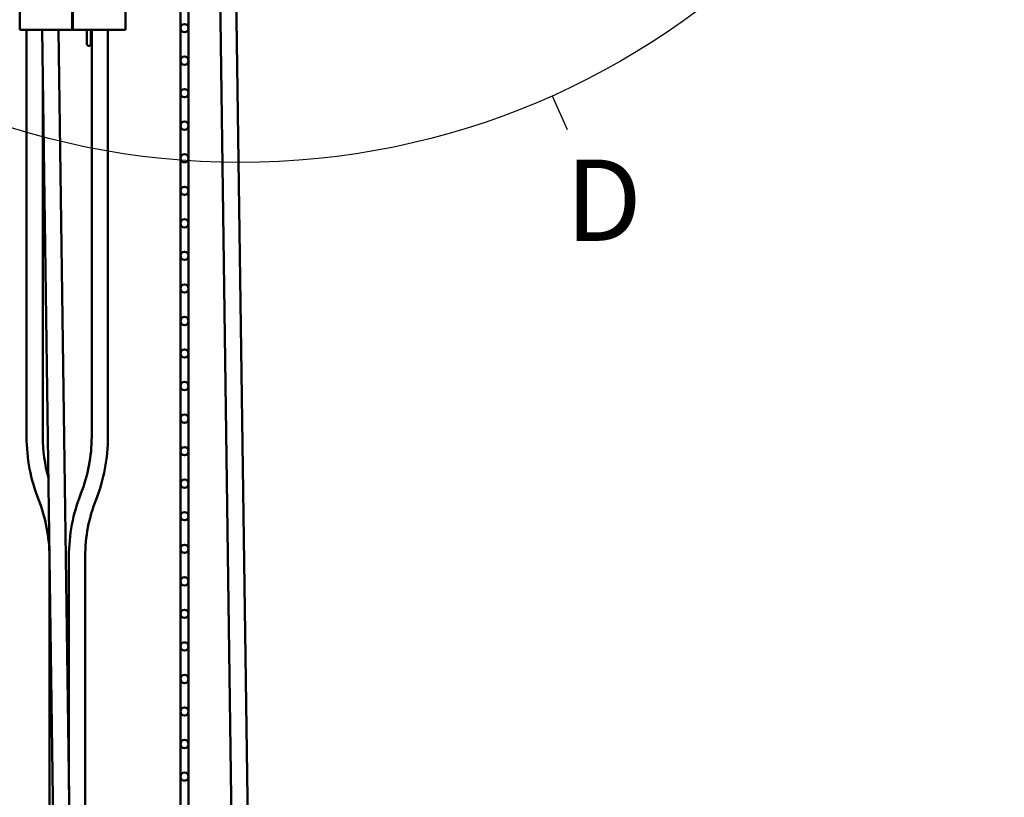
# Model space of a CAD drawing. Units: millimetres. Extents: x -458 to 922, y -199 to 662.
# Drawn here: x -425 to -364, y 409 to 457 of the extents above; entities that cross this region are included whole.
import ezdxf

# ---------------------------------------------------------------- set-up
doc = ezdxf.new("R2010")
doc.units = ezdxf.units.MM
doc.header["$LTSCALE"] = 0.75
doc.layers.add('可視', color=7, linetype='Continuous', lineweight=50)
doc.layers.add('注釈', color=7, linetype='Continuous', lineweight=25)
doc.styles.get("Standard").update_dxf_attribs({"font": 'arial.ttf'})

msp = doc.modelspace()

# ---------------------------------------------------------------- linework, layer by layer
at = {"layer": '可視', "extrusion": (-1, -2e-16, 0)}
for p, q in [((-414.6923, 473.5364, 144.9975), (-414.6923, 274.5364, 144.9975)), ((-414.6923, 473.5364, 144.9975), (-414.6923, 376.347, 144.9975)), ((-414.1923, 274.5364, 144.9975), (-414.1923, 473.5364, 144.9975)), ((-414.1923, 376.347, 144.9975), (-414.1923, 473.5364, 144.9975)), ((-412.301, 461.3236, 74.9975), (-409.719, 275.1646, 74.9975)), ((-411.3028, 461.4567, 74.9975), (-408.7179, 275.0946, 74.9975)), ((-424.5673, 461.0143, 80.3975), (-424.5673, 456.0143, 80.3975)), ((-421.3423, 456.0143, 80.9975), (-421.3423, 461.0143, 80.9975)), ((-421.2923, 461.0143, 80.9975), (-421.2923, 456.0143, 80.9975)), ((-418.0673, 461.0143, 80.9975), (-418.0673, 456.0143, 80.9975)), ((-424.1423, 456.0143, -76.2525), (-424.1423, 431.0043, -76.2525)), ((-423.9673, 456.0143, 80.9975), (-421.3423, 456.0143, 80.9975)), ((-420.7857, 280.0046, 78.9975), (-423.1767, 456.0143, 78.9975)), ((-419.7858, 280.0182, 78.9975), (-422.1766, 456.0143, 78.9975)), ((-421.3423, 456.0293, -66.5025), (-421.2923, 456.0293, -66.5025)), ((-421.2923, 456.0143, 80.9975), (-418.0673, 456.0143, 80.9975)), ((-420.4423, 456.0143, -66.3275), (-420.4423, 455.3043, -66.3275)), ((-420.1923, 456.0143, -66.3275), (-420.1923, 455.3043, -66.3275)), ((-420.1423, 456.0143, -76.2525), (-420.1423, 431.0043, -76.2525)), ((-419.1423, 456.0143, -76.2525), (-419.1423, 431.0043, -76.2525)), ((-423.1423, 453.4869, -76.2525), (-423.1423, 431.0043, -76.2525)), ((-422.7423, 388.0043, -76.2525), (-422.7423, 423.6532, -76.2525)), ((-421.5423, 423.6532, -76.2525), (-421.5423, 409.3247, -76.2525)), ((-420.5423, 423.6532, -76.2525), (-420.5423, 388.0043, -76.2525))]:
    msp.add_line(p, q, dxfattribs=at)
at = {"layer": '可視', "extrusion": (0, -2e-16, -1)}
for centre in [(414.4423, 456.1218, -144.9975), (414.4423, 454.1218, -144.9975), (414.4423, 452.1218, -144.9975), (414.4423, 450.1218, -144.9975), (414.4423, 448.1218, -144.9975), (414.4423, 446.1218, -144.9975), (414.4423, 444.1218, -144.9975), (414.4423, 442.1218, -144.9975), (414.4423, 440.1218, -144.9975), (414.4423, 438.1218, -144.9975), (414.4423, 436.1218, -144.9975), (414.4423, 434.1218, -144.9975), (414.4423, 432.1218, -144.9975), (414.4423, 430.1218, -144.9975), (414.4423, 428.1218, -144.9975), (414.4423, 426.1218, -144.9975), (414.4423, 424.1218, -144.9975), (414.4423, 422.1218, -144.9975), (414.4423, 420.1218, -144.9975), (414.4423, 418.1218, -144.9975), (414.4423, 416.1218, -144.9975), (414.4423, 414.1218, -144.9975), (414.4423, 412.1218, -144.9975), (414.4423, 410.1218, -144.9975)]:
    msp.add_circle(centre, 0.25, dxfattribs=at)
at = {"layer": '可視', "extrusion": (-2e-16, 1, -2e-16)}
msp.add_arc((423.9673, 80.3975, 456.0143), 0.6, 0, 90, dxfattribs=at)
at = {"layer": '可視', "extrusion": (-1, -2e-16, 0)}
msp.add_arc((-455.3043, -66.4775, 420.4423), 0.15, 0, 90, dxfattribs=at)
at = {"layer": '可視', "extrusion": (0, -2e-16, -1)}
msp.add_arc((420.3173, 455.1543, 66.4775), 0.125, 180, 0, dxfattribs=at)
at = {"layer": '可視', "extrusion": (1, 2e-16, 0)}
msp.add_arc((455.3043, -66.4775, -420.1923), 0.15, 90, 180, dxfattribs=at)
at = {"layer": '可視', "extrusion": (0, -3e-16, -1)}
for centre, start, end in [((413.6423, 431.0043, 76.2525), 338.434815, 0), ((429.6423, 431.0043, 76.2525), 180, 201.565185), ((411.0423, 423.6532, 76.2525), 0, 21.565185)]:
    msp.add_arc(centre, 10.5, start, end, dxfattribs=at)
at = {"layer": '可視'}
for centre, start, end in [((-413.6423, 431.0043, -76.2525), 180, 195.366117), ((-429.6423, 431.0043, -76.2525), 338.434815, 0), ((-432.2423, 423.6532, -76.2525), 0, 21.565185), ((-411.0423, 423.6532, -76.2525), 158.434815, 180)]:
    msp.add_arc(centre, 9.5, start, end, dxfattribs=at)
at = {"layer": '注釈', "linetype": 'Continuous', "lineweight": 25}
msp.add_line((-391.842, 451.9588), (-390.9156, 449.8895), dxfattribs=at)
msp.add_circle((-411.0347, 494.8301), 46.9714, dxfattribs=at)

# ---------------------------------------------------------------- texts
at = {"layer": '注釈', "linetype": 'Continuous', "insert": (-388.6797, 444.8952), "char_height": 5, "attachment_point": 5}
msp.add_mtext('D', dxfattribs=at)

doc.saveas('drawing.dxf')
